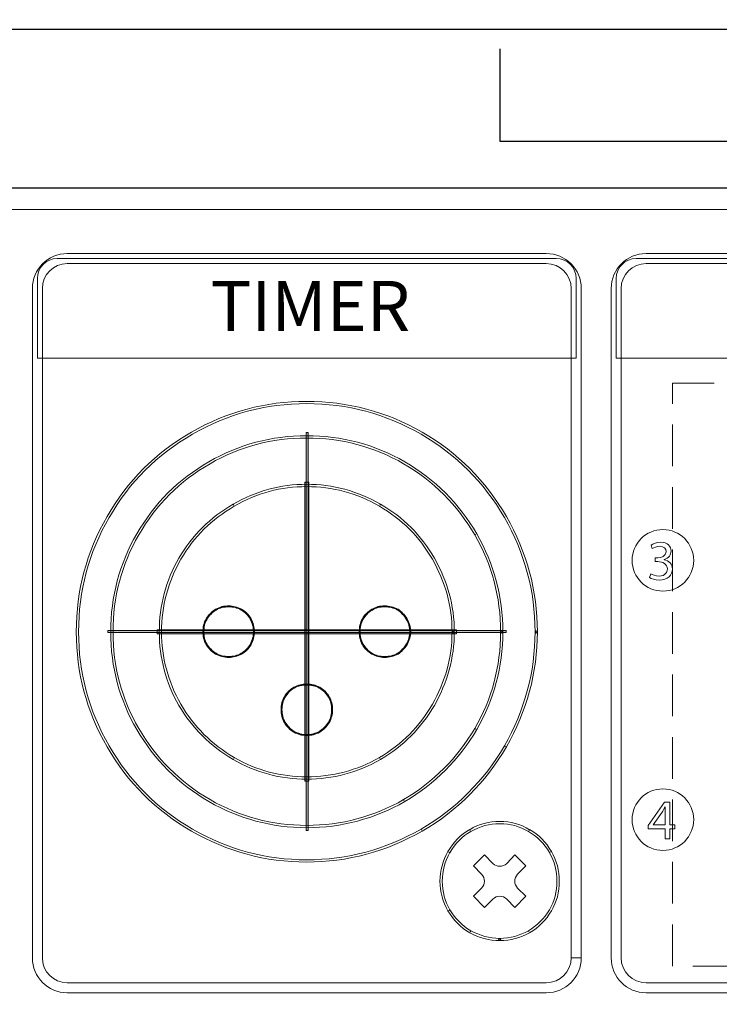
# Model space of a CAD drawing. Units: millimetres. Extents: x 504 to 2309, y 108 to 1622.
# Drawn here: x 1798 to 1833, y 839 to 888 of the extents above; entities that cross this region are included whole.
import ezdxf

# ---------------------------------------------------------------- set-up
doc = ezdxf.new("R2010")
doc.units = ezdxf.units.MM
doc.linetypes.add('AI-Linetype-2', pattern=[3.1266, 2.0844, -1.0422])
doc.layers.add('Layer 1', color=7, linetype='Continuous')
doc.layers.add('LINE', color=7, linetype='Continuous')
doc.layers.add('сигнал линия', color=54, linetype='Continuous', lineweight=30)
doc.styles.add('INTER-M', font='romans.shx')

# ---------------------------------------------------------------- blocks, each defined once
blk = doc.blocks.new('EP-6216 Rear')
at = {"layer": 'LINE'}
blk.add_lwpolyline([(3367.725, 1421.328), (3803.725, 1421.328, -0.414214), (3805.725, 1419.328), (3805.725, 1335.328, -0.414214), (3803.725, 1333.328), (3367.725, 1333.328, -0.414214), (3365.725, 1335.328), (3365.725, 1419.328, -0.414214)], format="xyb", close=True, dxfattribs=at)
blk = doc.blocks.new('block 29')
at = {"layer": 'Layer 1', "lineweight": 0}
blk.add_open_spline([(448.751, 630.896), (448.817, 630.854), (448.971, 630.787), (449.132, 630.787), (449.43, 630.787), (449.522, 630.978), (449.52, 631.12), (449.517, 631.36), (449.301, 631.463), (449.076, 631.463), (449.076, 631.463), (448.946, 631.463), (448.946, 631.463), (448.946, 631.463), (448.946, 631.637), (448.946, 631.637), (448.946, 631.637), (449.076, 631.637), (449.076, 631.637), (449.245, 631.637), (449.459, 631.725), (449.459, 631.928), (449.459, 632.065), (449.372, 632.187), (449.158, 632.187), (449.021, 632.187), (448.889, 632.125), (448.814, 632.073), (448.814, 632.073), (448.754, 632.242), (448.754, 632.242), (448.844, 632.308), (449.018, 632.374), (449.203, 632.374), (449.541, 632.374), (449.693, 632.173), (449.693, 631.965), (449.693, 631.788), (449.588, 631.637), (449.377, 631.561), (449.377, 631.561), (449.377, 631.556), (449.377, 631.556), (449.588, 631.513), (449.76, 631.355), (449.76, 631.115), (449.76, 630.84), (449.546, 630.6), (449.134, 630.6), (448.941, 630.6), (448.772, 630.661), (448.688, 630.716), (448.688, 630.716), (448.751, 630.896), (448.751, 630.896)], degree=3, knots=[0, 0, 0, 0, 1, 1, 1, 2, 2, 2, 3, 3, 3, 4, 4, 4, 5, 5, 5, 6, 6, 6, 7, 7, 7, 8, 8, 8, 9, 9, 9, 10, 10, 10, 11, 11, 11, 12, 12, 12, 13, 13, 13, 14, 14, 14, 15, 15, 15, 16, 16, 16, 17, 17, 17, 18, 18, 18, 18], dxfattribs=at)
blk = doc.blocks.new('block 30')
at = {"layer": 'Layer 1', "lineweight": 0}
blk.add_lwpolyline([(449.414, 618.469), (449.414, 618.936), (448.617, 618.936), (448.617, 619.089), (449.382, 620.185), (449.633, 620.185), (449.633, 619.118), (449.873, 619.118), (449.873, 618.936), (449.633, 618.936), (449.633, 618.469), (449.414, 618.469)], dxfattribs=at)
blk.add_open_spline([(449.414, 619.118), (449.414, 619.118), (449.414, 619.691), (449.414, 619.691), (449.414, 619.781), (449.417, 619.871), (449.422, 619.96), (449.422, 619.96), (449.414, 619.96), (449.414, 619.96), (449.361, 619.86), (449.319, 619.786), (449.271, 619.707), (449.271, 619.707), (448.852, 619.124), (448.852, 619.124), (448.852, 619.124), (448.852, 619.118), (448.852, 619.118), (448.852, 619.118), (449.414, 619.118), (449.414, 619.118)], degree=3, knots=[0, 0, 0, 0, 1, 1, 1, 2, 2, 2, 3, 3, 3, 4, 4, 4, 5, 5, 5, 6, 6, 6, 7, 7, 7, 7], dxfattribs=at)
blk = doc.blocks.new('PX-6216-rear')
at = {"layer": 'Layer 1'}
h = blk.add_hatch(color=7, dxfattribs=at)
h.dxf.hatch_style = 2
h.paths.add_polyline_path([(-371.455, 180.514), (-371.356, 180.514), (-371.356, 200.432), (-371.455, 200.432)])
h = blk.add_hatch(color=7, dxfattribs=at)
h.dxf.hatch_style = 2
h.paths.add_polyline_path([(-371.518, 182.98), (-371.318, 182.98), (-371.318, 197.952), (-371.518, 197.952)])
h = blk.add_hatch(color=7, dxfattribs=at)
h.dxf.hatch_style = 2
h.paths.add_polyline_path([(-381.364, 190.424), (-361.446, 190.424), (-361.446, 190.523), (-381.364, 190.523)])
h = blk.add_hatch(color=7, dxfattribs=at)
h.dxf.hatch_style = 2
h.paths.add_polyline_path([(-378.903, 190.367), (-363.933, 190.367), (-363.933, 190.566), (-378.903, 190.566)])
at = {"layer": 'Layer 1', "color": 7, "linetype": 'AI-Linetype-2', "lineweight": 15}
blk.add_lwpolyline([(-309.382, 173.733), (-353.127, 173.733), (-353.127, 202.896), (-309.382, 202.896), (-309.382, 173.733)], dxfattribs=at)
at = {"layer": 'Layer 1', "lineweight": 0}
for points in [[(-371.455, 180.514), (-371.356, 180.514), (-371.356, 200.432), (-371.455, 200.432), (-371.455, 180.514)], [(-371.518, 182.98), (-371.318, 182.98), (-371.318, 197.952), (-371.518, 197.952), (-371.518, 182.98)], [(-381.364, 190.424), (-361.446, 190.424), (-361.446, 190.523), (-381.364, 190.523), (-381.364, 190.424)], [(-378.903, 190.367), (-363.933, 190.367), (-363.933, 190.566), (-378.903, 190.566), (-378.903, 190.367)]]:
    blk.add_lwpolyline(points, dxfattribs=at)
for points, knots in [([(-281.073, 130.875), (-281.073, 130.875), (-281.073, 212.127), (-281.073, 212.127), (-281.073, 212.266), (-281.131, 212.402), (-281.229, 212.5), (-281.328, 212.599), (-281.463, 212.655), (-281.603, 212.655), (-281.603, 212.655), (-720.935, 212.655), (-720.935, 212.655), (-721.075, 212.655), (-721.211, 212.599), (-721.31, 212.5), (-721.407, 212.402), (-721.464, 212.266), (-721.464, 212.127), (-721.464, 212.127), (-721.464, 130.875), (-721.464, 130.875), (-721.464, 130.737), (-721.407, 130.6), (-721.31, 130.502), (-721.211, 130.404), (-721.075, 130.347), (-720.935, 130.347), (-720.935, 130.347), (-281.603, 130.347), (-281.603, 130.347), (-281.311, 130.347), (-281.073, 130.584), (-281.073, 130.875), (-281.073, 131.166), (-281.311, 131.403), (-281.603, 131.403), (-281.603, 131.403), (-720.408, 131.403), (-720.408, 131.403), (-720.408, 131.403), (-720.408, 211.598), (-720.408, 211.598), (-720.408, 211.598), (-282.13, 211.598), (-282.13, 211.598), (-282.13, 211.598), (-282.13, 130.875), (-282.13, 130.875), (-282.13, 130.584), (-281.893, 130.347), (-281.603, 130.347), (-281.311, 130.347), (-281.073, 130.584), (-281.073, 130.875)], [0, 0, 0, 0, 1, 1, 1, 2, 2, 2, 3, 3, 3, 4, 4, 4, 5, 5, 5, 6, 6, 6, 7, 7, 7, 8, 8, 8, 9, 9, 9, 10, 10, 10, 11, 11, 11, 12, 12, 12, 13, 13, 13, 14, 14, 14, 15, 15, 15, 16, 16, 16, 17, 17, 17, 18, 18, 18, 18]), ([(-357.945, 174.146), (-357.945, 174.146), (-358.194, 174.146), (-358.194, 174.146), (-358.196, 173.457), (-358.753, 172.899), (-359.442, 172.898), (-359.442, 172.898), (-383.395, 172.898), (-383.395, 172.898), (-384.084, 172.899), (-384.642, 173.457), (-384.642, 174.146), (-384.642, 174.146), (-384.642, 207.644), (-384.642, 207.644), (-384.642, 208.333), (-384.084, 208.89), (-383.395, 208.891), (-383.395, 208.891), (-359.442, 208.891), (-359.442, 208.891), (-358.753, 208.89), (-358.196, 208.333), (-358.194, 207.644), (-358.194, 207.644), (-358.194, 174.146), (-358.194, 174.146), (-358.194, 174.146), (-357.945, 174.146), (-357.945, 174.146), (-357.945, 174.146), (-357.694, 174.146), (-357.694, 174.146), (-357.694, 174.146), (-357.694, 207.644), (-357.694, 207.644), (-357.695, 208.608), (-358.477, 209.39), (-359.442, 209.39), (-359.442, 209.39), (-383.395, 209.39), (-383.395, 209.39), (-384.36, 209.39), (-385.142, 208.608), (-385.142, 207.644), (-385.142, 207.644), (-385.142, 174.146), (-385.142, 174.146), (-385.142, 173.181), (-384.36, 172.4), (-383.395, 172.399), (-383.395, 172.399), (-359.442, 172.399), (-359.442, 172.399), (-358.477, 172.4), (-357.695, 173.181), (-357.694, 174.146), (-357.694, 174.146), (-357.945, 174.146), (-357.945, 174.146)], [0, 0, 0, 0, 1, 1, 1, 2, 2, 2, 3, 3, 3, 4, 4, 4, 5, 5, 5, 6, 6, 6, 7, 7, 7, 8, 8, 8, 9, 9, 9, 10, 10, 10, 11, 11, 11, 12, 12, 12, 13, 13, 13, 14, 14, 14, 15, 15, 15, 16, 16, 16, 17, 17, 17, 18, 18, 18, 19, 19, 19, 20, 20, 20, 20]), ([(-357.945, 204.151), (-357.945, 204.151), (-357.945, 208.143), (-357.945, 208.143), (-357.945, 208.694), (-358.392, 209.141), (-358.943, 209.141), (-358.943, 209.141), (-383.894, 209.141), (-383.894, 209.141), (-384.445, 209.141), (-384.892, 208.694), (-384.892, 208.143), (-384.892, 208.143), (-384.892, 204.151), (-384.892, 204.151), (-384.892, 204.151), (-357.945, 204.151), (-357.945, 204.151)], [0, 0, 0, 0, 1, 1, 1, 2, 2, 2, 3, 3, 3, 4, 4, 4, 5, 5, 5, 6, 6, 6, 6]), ([(-306.045, 174.146), (-306.045, 174.146), (-306.296, 174.146), (-306.296, 174.146), (-306.297, 173.457), (-306.854, 172.899), (-307.543, 172.898), (-307.543, 172.898), (-354.451, 172.898), (-354.451, 172.898), (-355.141, 172.899), (-355.698, 173.457), (-355.7, 174.146), (-355.7, 174.146), (-355.7, 207.644), (-355.7, 207.644), (-355.698, 208.333), (-355.141, 208.89), (-354.451, 208.891), (-354.451, 208.891), (-307.543, 208.891), (-307.543, 208.891), (-306.854, 208.89), (-306.297, 208.333), (-306.296, 207.644), (-306.296, 207.644), (-306.296, 174.146), (-306.296, 174.146), (-306.296, 174.146), (-306.045, 174.146), (-306.045, 174.146), (-306.045, 174.146), (-305.796, 174.146), (-305.796, 174.146), (-305.796, 174.146), (-305.796, 207.644), (-305.796, 207.644), (-305.796, 208.608), (-306.578, 209.39), (-307.543, 209.39), (-307.543, 209.39), (-354.451, 209.39), (-354.451, 209.39), (-355.416, 209.39), (-356.198, 208.608), (-356.198, 207.644), (-356.198, 207.644), (-356.198, 174.146), (-356.198, 174.146), (-356.198, 173.181), (-355.416, 172.4), (-354.451, 172.399), (-354.451, 172.399), (-307.543, 172.399), (-307.543, 172.399), (-306.578, 172.4), (-305.796, 173.181), (-305.796, 174.146), (-305.796, 174.146), (-306.045, 174.146), (-306.045, 174.146)], [0, 0, 0, 0, 1, 1, 1, 2, 2, 2, 3, 3, 3, 4, 4, 4, 5, 5, 5, 6, 6, 6, 7, 7, 7, 8, 8, 8, 9, 9, 9, 10, 10, 10, 11, 11, 11, 12, 12, 12, 13, 13, 13, 14, 14, 14, 15, 15, 15, 16, 16, 16, 17, 17, 17, 18, 18, 18, 19, 19, 19, 20, 20, 20, 20]), ([(-306.045, 204.151), (-306.045, 204.151), (-306.045, 208.143), (-306.045, 208.143), (-306.045, 208.694), (-306.492, 209.141), (-307.045, 209.141), (-307.045, 209.141), (-354.95, 209.141), (-354.95, 209.141), (-355.501, 209.141), (-355.948, 208.694), (-355.948, 208.143), (-355.948, 208.143), (-355.948, 204.151), (-355.948, 204.151), (-355.948, 204.151), (-306.045, 204.151), (-306.045, 204.151)], [0, 0, 0, 0, 1, 1, 1, 2, 2, 2, 3, 3, 3, 4, 4, 4, 5, 5, 5, 6, 6, 6, 6]), ([(-359.889, 190.457), (-359.889, 192.532), (-360.419, 194.445), (-361.437, 196.235), (-362.474, 198.026), (-363.879, 199.43), (-365.647, 200.449), (-367.44, 201.486), (-369.374, 201.994), (-371.427, 201.993), (-373.482, 201.994), (-375.397, 201.486), (-377.188, 200.449), (-378.978, 199.43), (-380.383, 198.026), (-381.4, 196.235), (-382.435, 194.445), (-382.946, 192.532), (-382.946, 190.457), (-382.946, 188.423), (-382.436, 186.489), (-381.4, 184.698), (-380.383, 182.928), (-378.978, 181.523), (-377.188, 180.487), (-375.397, 179.468), (-373.482, 178.938), (-371.427, 178.939), (-369.373, 178.939), (-367.44, 179.468), (-365.647, 180.487), (-365.647, 180.487), (-365.647, 180.487), (-365.647, 180.487), (-363.879, 181.523), (-362.474, 182.928), (-361.437, 184.698), (-361.437, 184.698), (-361.437, 184.698), (-361.437, 184.698), (-360.419, 186.489), (-359.889, 188.422), (-359.889, 190.457), (-359.889, 190.457), (-359.946, 190.514), (-359.946, 190.514), (-359.946, 190.514), (-360.003, 190.457), (-360.003, 190.457), (-360.003, 188.443), (-360.527, 186.529), (-361.536, 184.754), (-361.536, 184.754), (-361.486, 184.726), (-361.486, 184.726), (-361.486, 184.726), (-361.536, 184.755), (-361.536, 184.755), (-362.562, 183.002), (-363.952, 181.612), (-365.704, 180.586), (-365.704, 180.586), (-365.675, 180.536), (-365.675, 180.536), (-365.675, 180.536), (-365.704, 180.586), (-365.704, 180.586), (-367.48, 179.576), (-369.393, 179.053), (-371.427, 179.053), (-373.462, 179.053), (-375.355, 179.576), (-377.131, 180.586), (-378.906, 181.613), (-380.292, 183.001), (-381.301, 184.755), (-382.327, 186.529), (-382.831, 188.442), (-382.831, 190.457), (-382.831, 192.513), (-382.327, 194.404), (-381.301, 196.178), (-380.292, 197.952), (-378.906, 199.34), (-377.131, 200.35), (-375.356, 201.377), (-373.463, 201.879), (-371.427, 201.879), (-369.393, 201.879), (-367.48, 201.377), (-365.704, 200.35), (-363.952, 199.34), (-362.563, 197.952), (-361.536, 196.178), (-360.527, 194.403), (-360.003, 192.513), (-360.003, 190.457), (-360.003, 190.457), (-359.946, 190.4), (-359.946, 190.4), (-359.946, 190.4), (-359.889, 190.457), (-359.889, 190.457)], [0, 0, 0, 0, 1, 1, 1, 2, 2, 2, 3, 3, 3, 4, 4, 4, 5, 5, 5, 6, 6, 6, 7, 7, 7, 8, 8, 8, 9, 9, 9, 10, 10, 10, 11, 11, 11, 12, 12, 12, 13, 13, 13, 14, 14, 14, 15, 15, 15, 16, 16, 16, 17, 17, 17, 18, 18, 18, 19, 19, 19, 20, 20, 20, 21, 21, 21, 22, 22, 22, 23, 23, 23, 24, 24, 24, 25, 25, 25, 26, 26, 26, 27, 27, 27, 28, 28, 28, 29, 29, 29, 30, 30, 30, 31, 31, 31, 32, 32, 32, 33, 33, 33, 34, 34, 34, 34]), ([(-361.612, 190.457), (-361.612, 192.228), (-362.059, 193.858), (-362.915, 195.366), (-362.915, 195.366), (-362.915, 195.366), (-362.915, 195.366), (-363.811, 196.891), (-365.012, 198.094), (-366.519, 198.969), (-368.025, 199.844), (-369.678, 200.273), (-371.427, 200.273), (-373.18, 200.273), (-374.809, 199.844), (-376.315, 198.969), (-377.843, 198.094), (-379.045, 196.891), (-379.919, 195.366), (-380.795, 193.858), (-381.224, 192.228), (-381.222, 190.457), (-381.224, 188.705), (-380.795, 187.074), (-379.919, 185.569), (-379.044, 184.063), (-377.843, 182.86), (-376.315, 181.966), (-374.809, 181.109), (-373.18, 180.66), (-371.427, 180.66), (-369.677, 180.66), (-368.025, 181.108), (-366.52, 181.965), (-366.52, 181.965), (-366.519, 181.966), (-366.519, 181.966), (-365.012, 182.861), (-363.811, 184.063), (-362.916, 185.569), (-362.916, 185.569), (-362.915, 185.57), (-362.915, 185.57), (-362.059, 187.074), (-361.612, 188.705), (-361.612, 190.457), (-361.612, 190.457), (-361.668, 190.514), (-361.668, 190.514), (-361.668, 190.514), (-361.726, 190.457), (-361.726, 190.457), (-361.727, 188.725), (-362.166, 187.115), (-363.015, 185.626), (-363.015, 185.626), (-362.965, 185.598), (-362.965, 185.598), (-362.965, 185.598), (-363.014, 185.627), (-363.014, 185.627), (-363.9, 184.137), (-365.086, 182.949), (-366.577, 182.063), (-366.577, 182.063), (-366.549, 182.015), (-366.549, 182.015), (-366.549, 182.015), (-366.576, 182.065), (-366.576, 182.065), (-368.065, 181.217), (-369.697, 180.775), (-371.427, 180.775), (-373.16, 180.775), (-374.769, 181.217), (-376.258, 182.065), (-377.77, 182.95), (-378.954, 184.137), (-379.82, 185.626), (-380.686, 187.115), (-381.109, 188.724), (-381.109, 190.457), (-381.109, 192.209), (-380.686, 193.818), (-379.82, 195.309), (-378.954, 196.817), (-377.77, 198.004), (-376.258, 198.87), (-374.769, 199.735), (-373.161, 200.159), (-371.427, 200.159), (-369.697, 200.159), (-368.065, 199.735), (-366.577, 198.87), (-365.086, 198.004), (-363.9, 196.817), (-363.014, 195.309), (-363.014, 195.309), (-362.965, 195.337), (-362.965, 195.337), (-362.965, 195.337), (-363.015, 195.309), (-363.015, 195.309), (-362.166, 193.818), (-361.727, 192.209), (-361.726, 190.457), (-361.726, 190.457), (-361.668, 190.4), (-361.668, 190.4), (-361.668, 190.4), (-361.612, 190.457), (-361.612, 190.457)], [0, 0, 0, 0, 1, 1, 1, 2, 2, 2, 3, 3, 3, 4, 4, 4, 5, 5, 5, 6, 6, 6, 7, 7, 7, 8, 8, 8, 9, 9, 9, 10, 10, 10, 11, 11, 11, 12, 12, 12, 13, 13, 13, 14, 14, 14, 15, 15, 15, 16, 16, 16, 17, 17, 17, 18, 18, 18, 19, 19, 19, 20, 20, 20, 21, 21, 21, 22, 22, 22, 23, 23, 23, 24, 24, 24, 25, 25, 25, 26, 26, 26, 27, 27, 27, 28, 28, 28, 29, 29, 29, 30, 30, 30, 31, 31, 31, 32, 32, 32, 33, 33, 33, 34, 34, 34, 35, 35, 35, 36, 36, 36, 37, 37, 37, 37]), ([(-364.041, 190.457), (-364.041, 191.783), (-364.389, 193.007), (-365.04, 194.15), (-365.694, 195.292), (-366.593, 196.19), (-367.734, 196.843), (-367.734, 196.843), (-367.762, 196.793), (-367.762, 196.793), (-367.762, 196.793), (-367.732, 196.842), (-367.732, 196.842), (-368.877, 197.517), (-370.122, 197.843), (-371.427, 197.843), (-372.732, 197.843), (-373.958, 197.517), (-375.102, 196.842), (-375.102, 196.842), (-375.072, 196.793), (-375.072, 196.793), (-375.072, 196.793), (-375.101, 196.843), (-375.101, 196.843), (-376.242, 196.19), (-377.16, 195.292), (-377.814, 194.15), (-378.468, 193.007), (-378.796, 191.782), (-378.795, 190.457), (-378.796, 189.152), (-378.468, 187.925), (-377.814, 186.781), (-377.16, 185.641), (-376.242, 184.742), (-375.102, 184.07), (-375.102, 184.07), (-375.101, 184.069), (-375.101, 184.069), (-373.958, 183.417), (-372.732, 183.09), (-371.427, 183.09), (-370.122, 183.09), (-368.877, 183.417), (-367.734, 184.069), (-367.734, 184.069), (-367.732, 184.07), (-367.732, 184.07), (-366.593, 184.742), (-365.694, 185.642), (-365.04, 186.781), (-364.389, 187.924), (-364.041, 189.151), (-364.041, 190.457), (-364.041, 190.457), (-364.097, 190.514), (-364.097, 190.514), (-364.097, 190.514), (-364.154, 190.457), (-364.154, 190.457), (-364.156, 189.172), (-364.497, 187.966), (-365.14, 186.839), (-365.784, 185.715), (-366.666, 184.832), (-367.791, 184.168), (-367.791, 184.168), (-367.762, 184.119), (-367.762, 184.119), (-367.762, 184.119), (-367.79, 184.169), (-367.79, 184.169), (-368.917, 183.525), (-370.14, 183.204), (-371.427, 183.204), (-372.712, 183.204), (-373.917, 183.525), (-375.044, 184.169), (-375.044, 184.169), (-375.072, 184.119), (-375.072, 184.119), (-375.072, 184.119), (-375.044, 184.168), (-375.044, 184.168), (-376.169, 184.832), (-377.07, 185.715), (-377.715, 186.839), (-378.359, 187.966), (-378.681, 189.172), (-378.681, 190.457), (-378.681, 191.763), (-378.359, 192.966), (-377.715, 194.093), (-377.07, 195.217), (-376.169, 196.101), (-375.044, 196.743), (-375.044, 196.743), (-375.044, 196.744), (-375.044, 196.744), (-373.916, 197.408), (-372.712, 197.728), (-371.427, 197.728), (-370.14, 197.728), (-368.917, 197.407), (-367.79, 196.744), (-367.79, 196.744), (-367.79, 196.743), (-367.79, 196.743), (-366.666, 196.101), (-365.784, 195.218), (-365.139, 194.093), (-364.497, 192.966), (-364.156, 191.762), (-364.154, 190.457), (-364.154, 190.457), (-364.097, 190.4), (-364.097, 190.4), (-364.097, 190.4), (-364.041, 190.457), (-364.041, 190.457)], [0, 0, 0, 0, 1, 1, 1, 2, 2, 2, 3, 3, 3, 4, 4, 4, 5, 5, 5, 6, 6, 6, 7, 7, 7, 8, 8, 8, 9, 9, 9, 10, 10, 10, 11, 11, 11, 12, 12, 12, 13, 13, 13, 14, 14, 14, 15, 15, 15, 16, 16, 16, 17, 17, 17, 18, 18, 18, 19, 19, 19, 20, 20, 20, 21, 21, 21, 22, 22, 22, 23, 23, 23, 24, 24, 24, 25, 25, 25, 26, 26, 26, 27, 27, 27, 28, 28, 28, 29, 29, 29, 30, 30, 30, 31, 31, 31, 32, 32, 32, 33, 33, 33, 34, 34, 34, 35, 35, 35, 36, 36, 36, 37, 37, 37, 38, 38, 38, 39, 39, 39, 40, 40, 40, 40]), ([(-352.071, 194.037), (-352.071, 193.187), (-352.761, 192.497), (-353.612, 192.497), (-354.462, 192.497), (-355.152, 193.187), (-355.152, 194.037), (-355.152, 194.888), (-354.462, 195.577), (-353.612, 195.577), (-352.761, 195.577), (-352.071, 194.888), (-352.071, 194.037)], [0, 0, 0, 0, 1, 1, 1, 2, 2, 2, 3, 3, 3, 4, 4, 4, 4]), ([(-374.036, 190.457), (-374.036, 190.703), (-374.1, 190.91), (-374.202, 191.114), (-374.202, 191.114), (-374.203, 191.116), (-374.203, 191.116), (-374.324, 191.321), (-374.471, 191.468), (-374.676, 191.59), (-374.883, 191.715), (-375.109, 191.756), (-375.315, 191.756), (-375.559, 191.757), (-375.769, 191.715), (-375.976, 191.59), (-376.18, 191.468), (-376.325, 191.321), (-376.449, 191.116), (-376.573, 190.91), (-376.614, 190.701), (-376.614, 190.457), (-376.614, 190.25), (-376.574, 190.023), (-376.449, 189.817), (-376.449, 189.817), (-376.448, 189.817), (-376.448, 189.817), (-376.325, 189.632), (-376.181, 189.467), (-375.976, 189.344), (-375.976, 189.344), (-375.975, 189.342), (-375.975, 189.342), (-375.769, 189.24), (-375.561, 189.177), (-375.315, 189.177), (-375.107, 189.177), (-374.883, 189.24), (-374.677, 189.342), (-374.677, 189.342), (-374.676, 189.344), (-374.676, 189.344), (-374.47, 189.466), (-374.324, 189.632), (-374.204, 189.817), (-374.204, 189.817), (-374.202, 189.819), (-374.202, 189.819), (-374.1, 190.023), (-374.036, 190.248), (-374.036, 190.457), (-374.036, 190.457), (-374.059, 190.48), (-374.059, 190.48), (-374.059, 190.48), (-374.083, 190.457), (-374.083, 190.457), (-374.083, 190.258), (-374.145, 190.039), (-374.245, 189.84), (-374.245, 189.84), (-374.223, 189.829), (-374.223, 189.829), (-374.223, 189.829), (-374.243, 189.843), (-374.243, 189.843), (-374.361, 189.661), (-374.502, 189.503), (-374.7, 189.384), (-374.7, 189.384), (-374.687, 189.364), (-374.687, 189.364), (-374.687, 189.364), (-374.699, 189.385), (-374.699, 189.385), (-374.899, 189.285), (-375.117, 189.224), (-375.315, 189.224), (-375.552, 189.224), (-375.753, 189.285), (-375.954, 189.385), (-375.954, 189.385), (-375.964, 189.364), (-375.964, 189.364), (-375.964, 189.364), (-375.952, 189.384), (-375.952, 189.384), (-376.149, 189.503), (-376.288, 189.661), (-376.41, 189.843), (-376.41, 189.843), (-376.43, 189.829), (-376.43, 189.829), (-376.43, 189.829), (-376.409, 189.842), (-376.409, 189.842), (-376.528, 190.039), (-376.567, 190.256), (-376.567, 190.457), (-376.567, 190.696), (-376.528, 190.893), (-376.409, 191.091), (-376.288, 191.292), (-376.149, 191.431), (-375.952, 191.55), (-375.753, 191.669), (-375.554, 191.709), (-375.315, 191.709), (-375.116, 191.709), (-374.898, 191.669), (-374.7, 191.55), (-374.501, 191.431), (-374.361, 191.292), (-374.244, 191.092), (-374.244, 191.092), (-374.223, 191.103), (-374.223, 191.103), (-374.223, 191.103), (-374.245, 191.093), (-374.245, 191.093), (-374.145, 190.893), (-374.083, 190.695), (-374.083, 190.457), (-374.083, 190.457), (-374.059, 190.433), (-374.059, 190.433), (-374.059, 190.433), (-374.036, 190.457), (-374.036, 190.457)], [0, 0, 0, 0, 1, 1, 1, 2, 2, 2, 3, 3, 3, 4, 4, 4, 5, 5, 5, 6, 6, 6, 7, 7, 7, 8, 8, 8, 9, 9, 9, 10, 10, 10, 11, 11, 11, 12, 12, 12, 13, 13, 13, 14, 14, 14, 15, 15, 15, 16, 16, 16, 17, 17, 17, 18, 18, 18, 19, 19, 19, 20, 20, 20, 21, 21, 21, 22, 22, 22, 23, 23, 23, 24, 24, 24, 25, 25, 25, 26, 26, 26, 27, 27, 27, 28, 28, 28, 29, 29, 29, 30, 30, 30, 31, 31, 31, 32, 32, 32, 33, 33, 33, 34, 34, 34, 35, 35, 35, 36, 36, 36, 37, 37, 37, 38, 38, 38, 39, 39, 39, 40, 40, 40, 41, 41, 41, 42, 42, 42, 43, 43, 43, 43]), ([(-374.059, 190.457), (-374.059, 190.699), (-374.122, 190.901), (-374.223, 191.103), (-374.343, 191.307), (-374.485, 191.449), (-374.687, 191.57), (-374.891, 191.692), (-375.113, 191.733), (-375.315, 191.733), (-375.556, 191.733), (-375.761, 191.692), (-375.964, 191.57), (-376.164, 191.449), (-376.307, 191.307), (-376.43, 191.103), (-376.551, 190.901), (-376.59, 190.699), (-376.59, 190.457), (-376.59, 190.253), (-376.551, 190.031), (-376.43, 189.829), (-376.307, 189.647), (-376.164, 189.485), (-375.964, 189.364), (-375.761, 189.262), (-375.556, 189.201), (-375.315, 189.201), (-375.113, 189.201), (-374.891, 189.262), (-374.687, 189.364), (-374.485, 189.485), (-374.343, 189.647), (-374.223, 189.829), (-374.122, 190.031), (-374.059, 190.253), (-374.059, 190.457)], [0, 0, 0, 0, 1, 1, 1, 2, 2, 2, 3, 3, 3, 4, 4, 4, 5, 5, 5, 6, 6, 6, 7, 7, 7, 8, 8, 8, 9, 9, 9, 10, 10, 10, 11, 11, 11, 12, 12, 12, 12]), ([(-366.221, 190.457), (-366.221, 190.703), (-366.282, 190.911), (-366.406, 191.116), (-366.529, 191.321), (-366.675, 191.468), (-366.857, 191.59), (-366.857, 191.59), (-366.859, 191.59), (-366.859, 191.59), (-367.067, 191.715), (-367.296, 191.756), (-367.519, 191.756), (-367.765, 191.757), (-367.975, 191.715), (-368.161, 191.59), (-368.161, 191.59), (-368.149, 191.57), (-368.149, 191.57), (-368.149, 191.57), (-368.161, 191.59), (-368.161, 191.59), (-368.365, 191.469), (-368.531, 191.322), (-368.634, 191.114), (-368.634, 191.114), (-368.613, 191.103), (-368.613, 191.103), (-368.613, 191.103), (-368.634, 191.116), (-368.634, 191.116), (-368.756, 190.91), (-368.798, 190.701), (-368.798, 190.457), (-368.798, 190.25), (-368.757, 190.023), (-368.634, 189.818), (-368.634, 189.818), (-368.613, 189.829), (-368.613, 189.829), (-368.613, 189.829), (-368.634, 189.818), (-368.634, 189.818), (-368.531, 189.631), (-368.366, 189.466), (-368.161, 189.344), (-367.975, 189.24), (-367.766, 189.177), (-367.519, 189.177), (-367.295, 189.177), (-367.067, 189.24), (-366.86, 189.342), (-366.86, 189.342), (-366.857, 189.345), (-366.857, 189.345), (-366.674, 189.468), (-366.529, 189.632), (-366.406, 189.817), (-366.406, 189.817), (-366.406, 189.817), (-366.406, 189.817), (-366.282, 190.022), (-366.221, 190.248), (-366.221, 190.457), (-366.221, 190.457), (-366.244, 190.48), (-366.244, 190.48), (-366.244, 190.48), (-366.268, 190.457), (-366.268, 190.457), (-366.268, 190.257), (-366.327, 190.04), (-366.447, 189.842), (-366.447, 189.842), (-366.426, 189.829), (-366.426, 189.829), (-366.426, 189.829), (-366.446, 189.843), (-366.446, 189.843), (-366.567, 189.661), (-366.706, 189.502), (-366.883, 189.383), (-366.883, 189.383), (-366.871, 189.364), (-366.871, 189.364), (-366.871, 189.364), (-366.881, 189.385), (-366.881, 189.385), (-367.083, 189.285), (-367.304, 189.224), (-367.519, 189.224), (-367.758, 189.224), (-367.959, 189.285), (-368.137, 189.384), (-368.336, 189.503), (-368.494, 189.662), (-368.593, 189.841), (-368.593, 189.841), (-368.594, 189.842), (-368.594, 189.842), (-368.711, 190.039), (-368.75, 190.256), (-368.75, 190.457), (-368.75, 190.696), (-368.711, 190.893), (-368.594, 191.092), (-368.594, 191.092), (-368.593, 191.093), (-368.593, 191.093), (-368.493, 191.291), (-368.336, 191.431), (-368.136, 191.55), (-368.136, 191.55), (-368.135, 191.55), (-368.135, 191.55), (-367.959, 191.669), (-367.76, 191.709), (-367.519, 191.709), (-367.301, 191.709), (-367.082, 191.669), (-366.882, 191.55), (-366.882, 191.55), (-366.871, 191.57), (-366.871, 191.57), (-366.871, 191.57), (-366.883, 191.55), (-366.883, 191.55), (-366.706, 191.432), (-366.567, 191.292), (-366.447, 191.092), (-366.327, 190.892), (-366.268, 190.695), (-366.268, 190.457), (-366.268, 190.457), (-366.244, 190.433), (-366.244, 190.433), (-366.244, 190.433), (-366.221, 190.457), (-366.221, 190.457)], [0, 0, 0, 0, 1, 1, 1, 2, 2, 2, 3, 3, 3, 4, 4, 4, 5, 5, 5, 6, 6, 6, 7, 7, 7, 8, 8, 8, 9, 9, 9, 10, 10, 10, 11, 11, 11, 12, 12, 12, 13, 13, 13, 14, 14, 14, 15, 15, 15, 16, 16, 16, 17, 17, 17, 18, 18, 18, 19, 19, 19, 20, 20, 20, 21, 21, 21, 22, 22, 22, 23, 23, 23, 24, 24, 24, 25, 25, 25, 26, 26, 26, 27, 27, 27, 28, 28, 28, 29, 29, 29, 30, 30, 30, 31, 31, 31, 32, 32, 32, 33, 33, 33, 34, 34, 34, 35, 35, 35, 36, 36, 36, 37, 37, 37, 38, 38, 38, 39, 39, 39, 40, 40, 40, 41, 41, 41, 42, 42, 42, 43, 43, 43, 44, 44, 44, 45, 45, 45, 46, 46, 46, 46]), ([(-366.244, 190.457), (-366.244, 190.699), (-366.304, 190.901), (-366.426, 191.103), (-366.549, 191.307), (-366.69, 191.449), (-366.871, 191.57), (-367.075, 191.692), (-367.299, 191.733), (-367.519, 191.733), (-367.762, 191.733), (-367.967, 191.692), (-368.149, 191.57), (-368.35, 191.449), (-368.512, 191.307), (-368.613, 191.103), (-368.734, 190.901), (-368.774, 190.699), (-368.774, 190.457), (-368.774, 190.253), (-368.734, 190.031), (-368.613, 189.829), (-368.512, 189.647), (-368.35, 189.485), (-368.149, 189.364), (-367.967, 189.262), (-367.762, 189.201), (-367.519, 189.201), (-367.299, 189.201), (-367.075, 189.262), (-366.871, 189.364), (-366.69, 189.485), (-366.549, 189.647), (-366.426, 189.829), (-366.304, 190.031), (-366.244, 190.253), (-366.244, 190.457)], [0, 0, 0, 0, 1, 1, 1, 2, 2, 2, 3, 3, 3, 4, 4, 4, 5, 5, 5, 6, 6, 6, 7, 7, 7, 8, 8, 8, 9, 9, 9, 10, 10, 10, 11, 11, 11, 12, 12, 12, 12]), ([(-370.128, 186.568), (-370.128, 186.814), (-370.19, 187.022), (-370.293, 187.209), (-370.293, 187.209), (-370.293, 187.21), (-370.293, 187.21), (-370.418, 187.414), (-370.58, 187.58), (-370.771, 187.684), (-370.771, 187.684), (-370.78, 187.664), (-370.78, 187.664), (-370.78, 187.664), (-370.769, 187.684), (-370.769, 187.684), (-370.975, 187.807), (-371.201, 187.847), (-371.427, 187.847), (-371.653, 187.847), (-371.862, 187.807), (-372.068, 187.684), (-372.068, 187.684), (-372.056, 187.664), (-372.056, 187.664), (-372.056, 187.664), (-372.067, 187.685), (-372.067, 187.685), (-372.272, 187.58), (-372.418, 187.413), (-372.541, 187.21), (-372.541, 187.21), (-372.521, 187.197), (-372.521, 187.197), (-372.521, 187.197), (-372.541, 187.211), (-372.541, 187.211), (-372.666, 187.022), (-372.707, 186.813), (-372.707, 186.568), (-372.707, 186.344), (-372.666, 186.117), (-372.541, 185.909), (-372.541, 185.909), (-372.541, 185.908), (-372.541, 185.908), (-372.418, 185.724), (-372.273, 185.559), (-372.068, 185.435), (-372.068, 185.435), (-372.066, 185.434), (-372.066, 185.434), (-371.862, 185.333), (-371.655, 185.271), (-371.427, 185.271), (-371.2, 185.271), (-370.975, 185.332), (-370.771, 185.434), (-370.771, 185.434), (-370.768, 185.435), (-370.768, 185.435), (-370.58, 185.559), (-370.418, 185.723), (-370.294, 185.908), (-370.294, 185.908), (-370.291, 185.911), (-370.291, 185.911), (-370.19, 186.116), (-370.128, 186.342), (-370.128, 186.568), (-370.128, 186.568), (-370.151, 186.592), (-370.151, 186.592), (-370.151, 186.592), (-370.176, 186.568), (-370.176, 186.568), (-370.176, 186.351), (-370.237, 186.131), (-370.334, 185.932), (-370.334, 185.932), (-370.313, 185.922), (-370.313, 185.922), (-370.313, 185.922), (-370.332, 185.935), (-370.332, 185.935), (-370.453, 185.755), (-370.611, 185.595), (-370.794, 185.474), (-370.794, 185.474), (-370.78, 185.455), (-370.78, 185.455), (-370.78, 185.455), (-370.791, 185.476), (-370.791, 185.476), (-370.991, 185.377), (-371.209, 185.317), (-371.427, 185.317), (-371.646, 185.317), (-371.845, 185.377), (-372.046, 185.476), (-372.046, 185.476), (-372.056, 185.455), (-372.056, 185.455), (-372.056, 185.455), (-372.044, 185.475), (-372.044, 185.475), (-372.241, 185.595), (-372.381, 185.754), (-372.501, 185.935), (-372.501, 185.935), (-372.521, 185.922), (-372.521, 185.922), (-372.521, 185.922), (-372.501, 185.934), (-372.501, 185.934), (-372.62, 186.131), (-372.659, 186.349), (-372.659, 186.568), (-372.659, 186.808), (-372.62, 187.006), (-372.501, 187.185), (-372.501, 187.185), (-372.501, 187.185), (-372.501, 187.185), (-372.381, 187.385), (-372.241, 187.543), (-372.046, 187.643), (-372.046, 187.643), (-372.044, 187.643), (-372.044, 187.643), (-371.845, 187.762), (-371.647, 187.8), (-371.427, 187.8), (-371.207, 187.8), (-370.991, 187.761), (-370.793, 187.643), (-370.611, 187.544), (-370.454, 187.384), (-370.333, 187.185), (-370.333, 187.185), (-370.313, 187.197), (-370.313, 187.197), (-370.313, 187.197), (-370.333, 187.186), (-370.333, 187.186), (-370.237, 187.005), (-370.176, 186.806), (-370.176, 186.568), (-370.176, 186.568), (-370.151, 186.545), (-370.151, 186.545), (-370.151, 186.545), (-370.128, 186.568), (-370.128, 186.568)], [0, 0, 0, 0, 1, 1, 1, 2, 2, 2, 3, 3, 3, 4, 4, 4, 5, 5, 5, 6, 6, 6, 7, 7, 7, 8, 8, 8, 9, 9, 9, 10, 10, 10, 11, 11, 11, 12, 12, 12, 13, 13, 13, 14, 14, 14, 15, 15, 15, 16, 16, 16, 17, 17, 17, 18, 18, 18, 19, 19, 19, 20, 20, 20, 21, 21, 21, 22, 22, 22, 23, 23, 23, 24, 24, 24, 25, 25, 25, 26, 26, 26, 27, 27, 27, 28, 28, 28, 29, 29, 29, 30, 30, 30, 31, 31, 31, 32, 32, 32, 33, 33, 33, 34, 34, 34, 35, 35, 35, 36, 36, 36, 37, 37, 37, 38, 38, 38, 39, 39, 39, 40, 40, 40, 41, 41, 41, 42, 42, 42, 43, 43, 43, 44, 44, 44, 45, 45, 45, 46, 46, 46, 47, 47, 47, 48, 48, 48, 49, 49, 49, 50, 50, 50, 51, 51, 51, 51]), ([(-370.151, 186.568), (-370.151, 186.81), (-370.213, 187.014), (-370.313, 187.197), (-370.435, 187.399), (-370.596, 187.562), (-370.78, 187.664), (-370.982, 187.784), (-371.204, 187.824), (-371.427, 187.824), (-371.65, 187.824), (-371.853, 187.784), (-372.056, 187.664), (-372.257, 187.562), (-372.399, 187.399), (-372.521, 187.197), (-372.643, 187.014), (-372.684, 186.81), (-372.684, 186.568), (-372.684, 186.346), (-372.643, 186.124), (-372.521, 185.922), (-372.399, 185.738), (-372.257, 185.577), (-372.056, 185.455), (-371.853, 185.355), (-371.65, 185.294), (-371.427, 185.294), (-371.204, 185.294), (-370.982, 185.355), (-370.78, 185.455), (-370.596, 185.577), (-370.435, 185.738), (-370.313, 185.922), (-370.213, 186.124), (-370.151, 186.346), (-370.151, 186.568)], [0, 0, 0, 0, 1, 1, 1, 2, 2, 2, 3, 3, 3, 4, 4, 4, 5, 5, 5, 6, 6, 6, 7, 7, 7, 8, 8, 8, 9, 9, 9, 10, 10, 10, 11, 11, 11, 12, 12, 12, 12]), ([(-352.071, 181.063), (-352.071, 180.212), (-352.761, 179.523), (-353.612, 179.523), (-354.462, 179.523), (-355.152, 180.212), (-355.152, 181.063), (-355.152, 181.914), (-354.462, 182.603), (-353.612, 182.603), (-352.761, 182.603), (-352.071, 181.914), (-352.071, 181.063)], [0, 0, 0, 0, 1, 1, 1, 2, 2, 2, 3, 3, 3, 4, 4, 4, 4]), ([(-361.766, 175.007), (-361.229, 175.007), (-360.734, 175.153), (-360.281, 175.399), (-360.281, 175.399), (-360.281, 175.4), (-360.281, 175.4), (-359.825, 175.67), (-359.456, 176.04), (-359.185, 176.492), (-358.919, 176.949), (-358.794, 177.446), (-358.794, 177.98), (-358.794, 178.517), (-358.919, 179.014), (-359.185, 179.467), (-359.185, 179.467), (-359.235, 179.438), (-359.235, 179.438), (-359.235, 179.438), (-359.185, 179.466), (-359.185, 179.466), (-359.455, 179.942), (-359.825, 180.313), (-360.281, 180.561), (-360.281, 180.561), (-360.309, 180.511), (-360.309, 180.511), (-360.309, 180.511), (-360.278, 180.559), (-360.278, 180.559), (-360.733, 180.851), (-361.231, 180.974), (-361.766, 180.974), (-362.302, 180.974), (-362.801, 180.85), (-363.274, 180.56), (-363.274, 180.56), (-363.244, 180.511), (-363.244, 180.511), (-363.244, 180.511), (-363.272, 180.561), (-363.272, 180.561), (-363.726, 180.313), (-364.079, 179.941), (-364.366, 179.468), (-364.366, 179.468), (-364.369, 179.465), (-364.369, 179.465), (-364.614, 179.014), (-364.76, 178.518), (-364.759, 177.98), (-364.76, 177.444), (-364.614, 176.948), (-364.369, 176.494), (-364.369, 176.494), (-364.366, 176.491), (-364.366, 176.491), (-364.078, 176.041), (-363.726, 175.67), (-363.274, 175.4), (-363.274, 175.4), (-363.271, 175.399), (-363.271, 175.399), (-362.8, 175.153), (-362.303, 175.007), (-361.766, 175.007), (-361.766, 175.007), (-361.709, 175.065), (-361.709, 175.065), (-361.709, 175.065), (-361.766, 175.122), (-361.766, 175.122), (-362.282, 175.122), (-362.759, 175.262), (-363.218, 175.5), (-363.218, 175.5), (-363.244, 175.45), (-363.244, 175.45), (-363.244, 175.45), (-363.216, 175.499), (-363.216, 175.499), (-363.651, 175.759), (-363.99, 176.114), (-364.269, 176.553), (-364.269, 176.553), (-364.318, 176.521), (-364.318, 176.521), (-364.318, 176.521), (-364.267, 176.549), (-364.267, 176.549), (-364.506, 176.989), (-364.645, 177.464), (-364.645, 177.98), (-364.645, 178.497), (-364.506, 178.973), (-364.267, 179.411), (-364.267, 179.411), (-364.318, 179.438), (-364.318, 179.438), (-364.318, 179.438), (-364.269, 179.409), (-364.269, 179.409), (-363.989, 179.869), (-363.651, 180.223), (-363.217, 180.461), (-363.217, 180.461), (-363.215, 180.462), (-363.215, 180.462), (-362.758, 180.741), (-362.284, 180.859), (-361.766, 180.859), (-361.247, 180.859), (-360.774, 180.741), (-360.34, 180.463), (-360.34, 180.463), (-360.336, 180.461), (-360.336, 180.461), (-359.899, 180.223), (-359.546, 179.869), (-359.285, 179.41), (-359.285, 179.41), (-359.284, 179.409), (-359.284, 179.409), (-359.028, 178.974), (-358.908, 178.499), (-358.907, 177.98), (-358.908, 177.463), (-359.028, 176.988), (-359.284, 176.551), (-359.545, 176.115), (-359.899, 175.759), (-360.338, 175.499), (-360.338, 175.499), (-360.309, 175.45), (-360.309, 175.45), (-360.309, 175.45), (-360.336, 175.5), (-360.336, 175.5), (-360.773, 175.262), (-361.249, 175.122), (-361.766, 175.122), (-361.766, 175.122), (-361.824, 175.065), (-361.824, 175.065), (-361.824, 175.065), (-361.766, 175.007), (-361.766, 175.007)], [0, 0, 0, 0, 1, 1, 1, 2, 2, 2, 3, 3, 3, 4, 4, 4, 5, 5, 5, 6, 6, 6, 7, 7, 7, 8, 8, 8, 9, 9, 9, 10, 10, 10, 11, 11, 11, 12, 12, 12, 13, 13, 13, 14, 14, 14, 15, 15, 15, 16, 16, 16, 17, 17, 17, 18, 18, 18, 19, 19, 19, 20, 20, 20, 21, 21, 21, 22, 22, 22, 23, 23, 23, 24, 24, 24, 25, 25, 25, 26, 26, 26, 27, 27, 27, 28, 28, 28, 29, 29, 29, 30, 30, 30, 31, 31, 31, 32, 32, 32, 33, 33, 33, 34, 34, 34, 35, 35, 35, 36, 36, 36, 37, 37, 37, 38, 38, 38, 39, 39, 39, 40, 40, 40, 41, 41, 41, 42, 42, 42, 43, 43, 43, 44, 44, 44, 45, 45, 45, 46, 46, 46, 47, 47, 47, 48, 48, 48, 49, 49, 49, 49]), ([(-362.533, 179.296), (-362.533, 179.296), (-362.109, 178.872), (-362.109, 178.872), (-361.922, 178.681), (-361.614, 178.681), (-361.423, 178.872), (-361.423, 178.872), (-361.018, 179.296), (-361.018, 179.296), (-361.018, 179.296), (-360.47, 178.751), (-360.47, 178.751), (-360.47, 178.751), (-360.874, 178.326), (-360.874, 178.326), (-361.065, 178.135), (-361.065, 177.827), (-360.874, 177.637), (-360.874, 177.637), (-360.47, 177.232), (-360.47, 177.232), (-360.47, 177.232), (-361.018, 176.665), (-361.018, 176.665), (-361.018, 176.665), (-361.423, 177.09), (-361.423, 177.09), (-361.614, 177.281), (-361.922, 177.281), (-362.109, 177.09), (-362.109, 177.09), (-362.533, 176.665), (-362.533, 176.665), (-362.533, 176.665), (-363.083, 177.232), (-363.083, 177.232), (-363.083, 177.232), (-362.679, 177.637), (-362.679, 177.637), (-362.485, 177.827), (-362.485, 178.135), (-362.679, 178.326), (-362.679, 178.326), (-363.083, 178.751), (-363.083, 178.751), (-363.083, 178.751), (-362.533, 179.296), (-362.533, 179.296)], [0, 0, 0, 0, 1, 1, 1, 2, 2, 2, 3, 3, 3, 4, 4, 4, 5, 5, 5, 6, 6, 6, 7, 7, 7, 8, 8, 8, 9, 9, 9, 10, 10, 10, 11, 11, 11, 12, 12, 12, 13, 13, 13, 14, 14, 14, 15, 15, 15, 16, 16, 16, 16])]:
    blk.add_open_spline(points, degree=3, knots=knots, dxfattribs=at)
at = {"layer": 'Layer 1', "xscale": 1.066946264999842, "yscale": 1.066946264999842, "zscale": 1.066946264999842}
for name in ['block 29', 'block 30']:
    blk.add_blockref(name, (-833.002, -479.765), dxfattribs=at)
at = {"layer": 'LINE', "insert": (-371.243, 208.019), "char_height": 2.5, "width": 10.56821, "attachment_point": 2, "style": 'INTER-M'}
blk.add_mtext('{\\T0.8;TIMER}', dxfattribs=at)

msp = doc.modelspace()

# ---------------------------------------------------------------- linework, layer by layer
at = {"layer": 'сигнал линия'}
for p, q in [((1787.513, 887.525), (1906.916, 887.525)), ((1822.296, 886.537), (1822.296, 881.91)), ((1822.296, 881.91), (2243.938, 881.91))]:
    msp.add_line(p, q, dxfattribs=at)

# ---------------------------------------------------------------- block references
msp.add_blockref('PX-6216-rear', (2184.067, 666.902))
at = {"layer": 'LINE'}
msp.add_blockref('EP-6216 Rear', (-1903.119, -453.765), dxfattribs=at)

doc.saveas('drawing.dxf')
